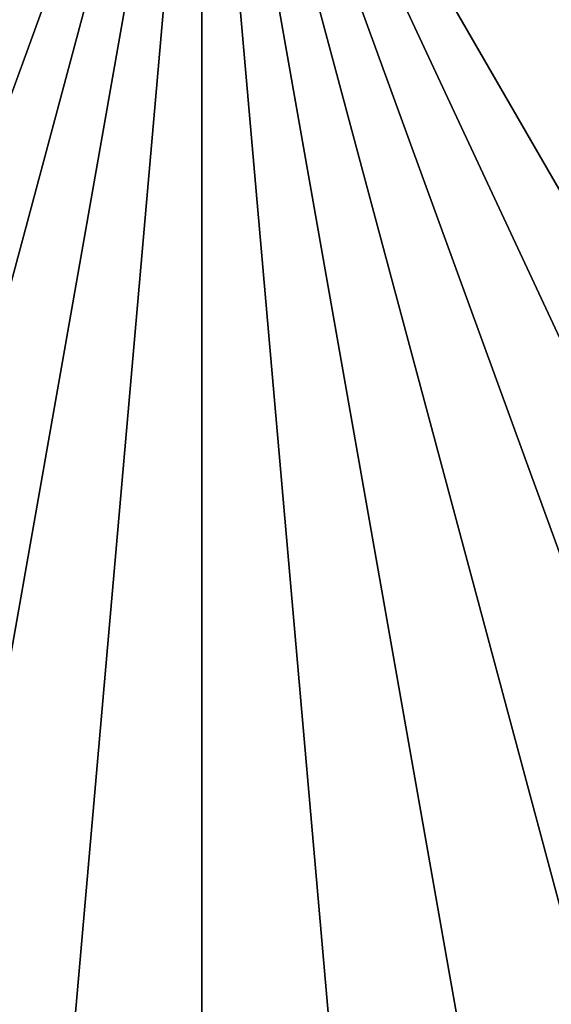
# Model space of a CAD drawing. Extents: x -110 to 110, y -382 to 0.
# Drawn here: x 72 to 75, y -117 to -113 of the extents above; entities that cross this region are included whole.
import ezdxf

# ---------------------------------------------------------------- set-up
doc = ezdxf.new("R2010")
doc.units = 0
doc.layers.add('L7', color=7, linetype='CONTINUOUS')

msp = doc.modelspace()

# ---------------------------------------------------------------- linework, layer by layer
at = {"layer": 'L7', "color": 254}
for points in [[(75, -110.25, -35), (80.40323, -117.9666, -35), (74.00152, -110.3374, -35)], [(74.00152, -110.3374, -35), (80.40323, -117.9666, -35), (73.03338, -110.5968, -35)], [(72.125, -111.0204, 35), (70.02036, -118.875, 35), (73.03338, -110.5968, 35)], [(70.59524, -119.696, 35), (73.03338, -110.5968, 35), (70.02036, -118.875, 35)], [(71.30397, -120.4048, 35), (73.03338, -110.5968, 35), (70.59524, -119.696, 35)], [(71.30397, -120.4048, -35), (70.59524, -119.696, -35), (73.03338, -110.5968, -35)], [(73.03338, -110.5968, -35), (70.59524, -119.696, -35), (71.30397, -111.5952, -35)], [(71.30397, -120.4048, 35), (73.03338, -121.4032, 35), (73.03338, -110.5968, 35)], [(73.03338, -110.5968, -35), (72.125, -120.9796, -35), (71.30397, -120.4048, -35)], [(73.03338, -110.5968, -35), (73.03338, -121.4032, -35), (72.125, -120.9796, -35)], [(73.03338, -121.4032, 35), (74.00152, -121.6626, 35), (73.03338, -110.5968, 35)], [(73.03338, -110.5968, 35), (74.00152, -121.6626, 35), (75, -121.75, 35)], [(75, -121.75, 35), (76.96661, -121.4032, 35), (73.03338, -110.5968, 35)], [(73.03338, -110.5968, 35), (76.96661, -121.4032, 35), (77.875, -120.9796, 35)], [(73.03338, -110.5968, 35), (77.875, -120.9796, 35), (78.69603, -120.4048, 35)], [(80.40323, -117.9666, 35), (73.03338, -110.5968, 35), (79.97964, -118.875, 35)], [(79.97964, -118.875, 35), (73.03338, -110.5968, 35), (78.69603, -120.4048, 35)], [(73.03338, -110.5968, 35), (80.40323, -114.0334, 35), (79.97964, -113.125, 35)], [(80.75, -116, 35), (80.40323, -114.0334, 35), (73.03338, -110.5968, 35)], [(80.75, -116, 35), (73.03338, -110.5968, 35), (80.66265, -116.9985, 35)], [(80.66265, -116.9985, 35), (73.03338, -110.5968, 35), (80.40323, -117.9666, 35)], [(78.69603, -111.5952, 35), (73.03338, -110.5968, 35), (79.97964, -113.125, 35)], [(76.96661, -121.4032, -35), (73.03338, -110.5968, -35), (77.875, -120.9796, -35)], [(77.875, -120.9796, -35), (73.03338, -110.5968, -35), (80.40323, -117.9666, -35)], [(76.96661, -121.4032, -35), (75.99848, -121.6626, -35), (73.03338, -110.5968, -35)], [(73.03338, -110.5968, -35), (75.99848, -121.6626, -35), (75, -121.75, -35)], [(73.03338, -110.5968, -35), (75, -121.75, -35), (74.00152, -121.6626, -35)], [(74.00152, -121.6626, -35), (73.03338, -121.4032, -35), (73.03338, -110.5968, -35)]]:
    msp.add_3dface(points, dxfattribs=at)

doc.saveas('drawing.dxf')
